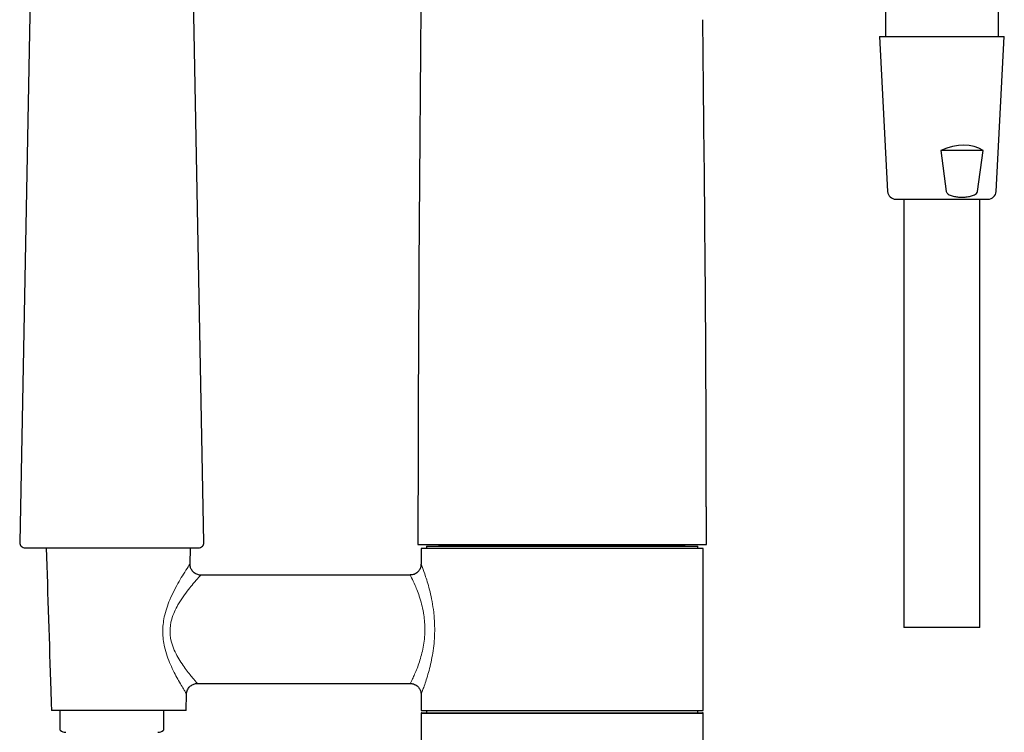
# Model space of a CAD drawing. Units: millimetres. Extents: x 35 to 763, y 37 to 1574.
# Drawn here: x 425 to 607, y 1325 to 1456 of the extents above; entities that cross this region are included whole.
import ezdxf

# ---------------------------------------------------------------- set-up
doc = ezdxf.new("R2010")
doc.units = ezdxf.units.MM

msp = doc.modelspace()

# ---------------------------------------------------------------- linework, layer by layer
at = {"color": 7, "linetype": 'Continuous', "lineweight": 25}
for p, q in [((427.847, 1489.139), (425.358, 1360.038)), ((459.319, 1360.038), (456.83, 1489.139)), ((584.939, 1460.198), (584.939, 1453.32)), ((605.739, 1453.32), (605.739, 1460.24)), ((583.839, 1453.32), (585.336, 1424.742)), ((583.839, 1453.32), (606.839, 1453.32)), ((605.341, 1424.742), (606.839, 1453.32)), ((595.129, 1432.32), (596.144, 1424.742)), ((602.926, 1432.32), (595.129, 1432.32)), ((601.912, 1424.742), (602.926, 1432.32)), ((586.834, 1423.32), (603.843, 1423.32)), ((588.339, 1423.32), (588.339, 1344.32)), ((602.339, 1344.32), (602.339, 1423.32)), ((498.739, 1366.62), (498.739, 1359.62)), ((551.939, 1359.62), (551.939, 1366.62)), ((498.739, 1359.62), (551.939, 1359.62)), ((500.339, 1359.32), (500.339, 1358.92)), ((500.339, 1359.32), (550.339, 1359.32)), ((502.839, 1359.52), (502.639, 1359.32)), ((547.839, 1359.52), (502.839, 1359.52)), ((505.889, 1359.62), (505.889, 1359.52)), ((544.789, 1359.52), (544.789, 1359.62)), ((548.039, 1359.32), (547.839, 1359.52)), ((550.339, 1358.92), (550.339, 1359.32)), ((456.753, 1356.025), (456.831, 1359.02)), ((499.339, 1358.92), (499.339, 1356.014)), ((551.339, 1358.92), (499.339, 1358.92)), ((551.339, 1329.02), (551.339, 1358.92)), ((497.344, 1354.02), (458.741, 1354.02)), ((588.888, 1344.32), (588.339, 1344.32)), ((602.339, 1344.32), (588.888, 1344.32)), ((458.091, 1334.02), (497.4, 1334.02)), ((456.046, 1329.02), (456.127, 1332.119)), ((499.339, 1332.166), (499.339, 1329.02)), ((456.046, 1329.02), (431.208, 1329.02)), ((432.839, 1326.442), (432.839, 1329.02)), ((499.339, 1329.02), (525.339, 1329.02)), ((499.339, 1328.52), (499.339, 625.363)), ((499.439, 1328.62), (551.239, 1328.62)), ((500.339, 1329.02), (500.339, 1328.62)), ((525.339, 1329.02), (551.339, 1329.02)), ((550.339, 1328.62), (550.339, 1329.02)), ((551.339, 625.363), (551.339, 1328.52))]:
    msp.add_line(p, q, dxfattribs=at)
at = {"color": 8, "linetype": 'Continuous', "lineweight": 18}
msp.add_line((551.339, 1328.52), (499.339, 1328.52), dxfattribs=at)
at = {"color": 7, "linetype": 'Continuous', "lineweight": 25}
for centre, radius, start, end in [((586.834, 1424.82), 1.5, 183, 270), ((603.843, 1424.82), 1.5, 270, 357), ((426.358, 1360.02), 1, 178.93174, 270), ((458.319, 1360.02), 1, 270, 1.11293), ((499.439, 1328.52), 0.1, 90, 180), ((551.239, 1328.52), 0.1, 0, 90), ((433.834, 1326.52), 1.5, 228.40153, 270), ((450.843, 1326.52), 1.5, 270, 311.62398)]:
    msp.add_arc(centre, radius, start, end, dxfattribs=at)
msp.add_ellipse((595.541, 1423.341), major_axis=(8.256, 8.281), ratio=0.6634062, start_param=0.143538, end_param=1.0251806, dxfattribs=at)
for points, knots in [([(499.948, 1516.309), (499.463, 1473.883), (498.894, 1423.988), (498.784, 1374.09), (498.767, 1366.621)], [0, 0, 0, 0, 0.8503029, 1, 1, 1, 1]), ([(551.91, 1366.62), (551.896, 1374.09), (551.839, 1404.021), (551.506, 1433.951), (551.257, 1456.412)], [0, 0, 0, 0, 0.24955977, 1, 1, 1, 1]), ([(596.144, 1424.742), (596.155, 1424.67), (596.181, 1424.601), (596.253, 1424.477), (596.298, 1424.421), (596.445, 1424.272), (596.561, 1424.194), (596.919, 1424), (597.18, 1423.918), (597.699, 1423.798), (597.961, 1423.76), (598.488, 1423.71), (598.753, 1423.699), (599.285, 1423.698), (599.554, 1423.709), (600.087, 1423.759), (600.353, 1423.798), (600.745, 1423.888), (600.874, 1423.924), (601.128, 1424.012), (601.254, 1424.064), (601.495, 1424.194), (601.608, 1424.27), (601.806, 1424.47), (601.889, 1424.595), (601.912, 1424.742)], [0, 0, 0, 0, 0.03125, 0.03125, 0.0625, 0.0625, 0.125, 0.125, 0.25, 0.25, 0.375, 0.375, 0.5, 0.5, 0.625, 0.625, 0.75, 0.75, 0.8125, 0.8125, 0.875, 0.875, 0.9375, 0.9375, 1, 1, 1, 1]), ([(426.358, 1359.02), (426.417, 1359.02), (426.536, 1359.02), (427.487, 1359.02), (428.964, 1359.02), (430.966, 1359.02), (433.403, 1359.02), (436.184, 1359.02), (439.201, 1359.02), (442.339, 1359.02), (445.476, 1359.02), (448.493, 1359.02), (451.274, 1359.02), (453.711, 1359.02), (455.714, 1359.02), (457.19, 1359.02), (458.141, 1359.02), (458.26, 1359.02), (458.319, 1359.02)], [0, 0, 0, 0, 0.0625, 0.125, 0.1875, 0.25, 0.3125, 0.375, 0.4375, 0.5000001, 0.5625, 0.625, 0.6875, 0.75, 0.8125, 0.875, 0.9375, 1, 1, 1, 1]), ([(430.254, 1359.02), (430.53, 1350.266), (430.846, 1340.266), (431.168, 1330.266), (431.208, 1329.02)], [0, 0, 0, 0, 0.875411, 1, 1, 1, 1]), ([(458.74, 1354.028), (458.722, 1354.026), (458.476, 1353.995), (457.985, 1354.142), (457.375, 1354.507), (456.969, 1355.05), (456.775, 1355.578), (456.765, 1355.898), (456.761, 1356.03)], [0, 0, 0, 0, 0.0182052, 0.2377242, 0.4689707, 0.6941278, 0.8734932, 1, 1, 1, 1]), ([(499.323, 1356.017), (499.308, 1355.795), (499.277, 1355.353), (498.93, 1354.749), (498.405, 1354.283), (497.832, 1354.034), (497.466, 1354.043), (497.342, 1354.046)], [0, 0, 0, 0, 0.2116007, 0.4225256, 0.6495759, 0.8813981, 1, 1, 1, 1]), ([(456.127, 1332.12), (456.127, 1332.12), (456.111, 1332.378), (456.276, 1332.873), (456.697, 1333.488), (457.289, 1333.871), (457.783, 1334.028), (458.044, 1334.01), (458.09, 1334.007)], [0, 0, 0, 0, 0.0000799, 0.2592131, 0.4968886, 0.7384384, 0.9543317, 1, 1, 1, 1]), ([(497.405, 1333.996), (497.474, 1334), (497.784, 1334.022), (498.312, 1333.807), (498.84, 1333.398), (499.155, 1332.906), (499.302, 1332.493), (499.32, 1332.247), (499.326, 1332.158)], [0, 0, 0, 0, 0.0703605, 0.3173184, 0.5568929, 0.7479326, 0.9085996, 1, 1, 1, 1]), ([(432.839, 1325.399), (432.839, 1325.399), (432.839, 1325.324), (432.839, 1325.478), (432.839, 1325.677), (432.839, 1326), (432.839, 1326.248), (432.839, 1326.375), (432.839, 1326.441), (432.839, 1326.442)], [0, 0, 0, 0, 0.00010718, 0.40471165, 0.72435431, 0.88505583, 0.94208789, 0.99956461, 1, 1, 1, 1]), ([(451.839, 1326.442), (451.839, 1326.412), (451.839, 1326.314), (451.839, 1326.131), (451.839, 1325.87), (451.839, 1325.458), (451.839, 1325.425), (451.839, 1325.399)], [0, 0, 0, 0, 0.026363, 0.0865645, 0.1819969, 0.3717807, 1, 1, 1, 1])]:
    msp.add_open_spline(points, degree=3, knots=knots, dxfattribs=at)
at = {"color": 8, "linetype": 'Continuous', "lineweight": 18}
for points, knots in [([(456.096, 1332.12), (456.106, 1332.104), (456.201, 1331.954), (455.864, 1332.481), (455.299, 1333.399), (454.82, 1334.216), (454.109, 1335.489), (453.113, 1337.411), (452.018, 1340.435), (451.621, 1343.512), (451.955, 1346.541), (452.849, 1349.136), (453.864, 1351.278), (454.736, 1352.864), (455.661, 1354.399), (456.422, 1355.578), (456.827, 1356.182), (456.733, 1356.041), (456.723, 1356.026)], [0, 0, 0, 0, 0.0090444, 0.0888371, 0.1409842, 0.1951957, 0.2056714, 0.3062073, 0.4067527, 0.4824301, 0.5582723, 0.6520056, 0.7115142, 0.7725404, 0.8302985, 0.9114598, 0.9904093, 1, 1, 1, 1]), ([(499.341, 1356.014), (499.34, 1356.016), (499.298, 1356.122), (499.534, 1355.537), (500.171, 1353.819), (500.883, 1351.477), (501.389, 1349.155), (501.645, 1347.476), (501.86, 1345.198), (501.878, 1342.289), (501.399, 1338.697), (500.74, 1336.08), (500.194, 1334.342), (499.813, 1333.257), (499.529, 1332.503), (499.338, 1332.019), (499.379, 1332.124), (499.396, 1332.166)], [0, 0, 0, 0, 0.00193, 0.0974356, 0.1940132, 0.2994302, 0.3555523, 0.4133164, 0.4452242, 0.5464031, 0.6467827, 0.7486728, 0.8021791, 0.8572637, 0.9095923, 0.9638654, 1, 1, 1, 1]), ([(458.743, 1354.008), (458.747, 1354.013), (458.761, 1354.029), (458.691, 1353.952), (458.441, 1353.678), (457.507, 1352.618), (456.179, 1350.995), (454.635, 1348.875), (453.329, 1346.138), (452.934, 1343.547), (453.42, 1340.923), (454.698, 1338.412), (456.268, 1336.219), (457.277, 1335.003), (457.897, 1334.278), (458.211, 1333.922), (458.103, 1334.046), (458.092, 1334.058)], [0, 0, 0, 0, 0.0025929, 0.0095611, 0.0919655, 0.1762986, 0.2357935, 0.3568378, 0.4468609, 0.5167608, 0.5868022, 0.6842581, 0.7861115, 0.8840367, 0.9071878, 0.9908881, 1, 1, 1, 1]), ([(497.4, 1334.141), (497.382, 1334.106), (497.338, 1334.02), (497.544, 1334.421), (497.944, 1335.244), (498.689, 1336.919), (499.547, 1339.547), (500.073, 1342.56), (500.054, 1345.008), (499.822, 1346.901), (499.544, 1348.305), (498.998, 1350.251), (498.222, 1352.213), (497.566, 1353.582), (497.254, 1354.19), (497.342, 1354.014), (497.343, 1354.011)], [0, 0, 0, 0, 0.03692, 0.0917797, 0.1466724, 0.2565872, 0.3577959, 0.4551588, 0.5522631, 0.5830672, 0.6388705, 0.6947138, 0.8007589, 0.8996428, 0.9982452, 1, 1, 1, 1])]:
    msp.add_open_spline(points, degree=3, knots=knots, dxfattribs=at)
at = {"color": 7, "linetype": 'Continuous', "lineweight": 25}
msp.add_open_spline([(451.839, 1329.02), (451.839, 1328.16), (451.839, 1327.3), (451.839, 1326.442)], degree=3, dxfattribs=at)

doc.saveas('drawing.dxf')
